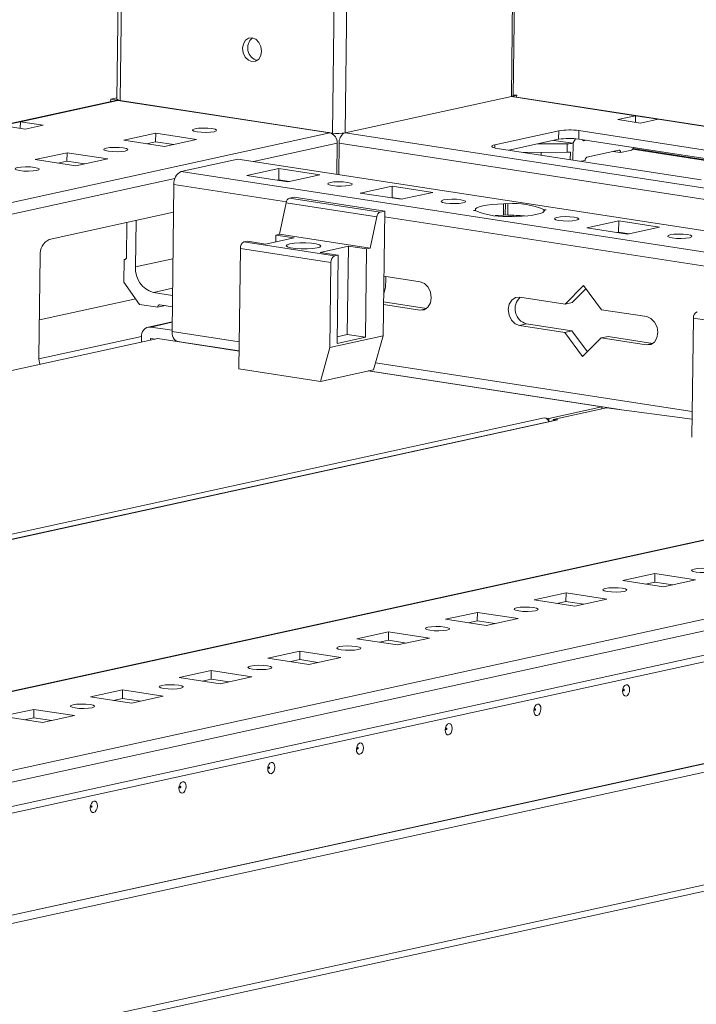
# Model space of a CAD drawing. Units: millimetres. Extents: x 12 to 11593, y -2 to 11625.
# Drawn here: x 9135 to 9253, y 1685 to 1856 of the extents above; entities that cross this region are included whole.
import ezdxf

# ---------------------------------------------------------------- set-up
doc = ezdxf.new("R2010")
doc.units = ezdxf.units.MM

msp = doc.modelspace()

# ---------------------------------------------------------------- linework, layer by layer
at = {"color": 7, "linetype": 'Continuous', "lineweight": 15}
for p, q in [((9221.099, 1842.648), (9243.44, 3612.75)), ((9174.361, 3597.655), (9152.204, 1842.047)), ((9152.817, 1841.811), (9153.158, 1868.856)), ((9221.1, 1869.52), (9220.759, 1842.474)), ((9152.044, 1841.806), (8777.604, 1759.984)), ((9135.451, 1838.112), (9152.405, 1841.817)), ((9151.145, 1842.011), (9151.14, 1841.609)), ((9151.145, 1842.011), (9152.206, 1842.242)), ((9188.736, 1836.232), (9151.145, 1842.011)), ((9189.248, 1836.153), (9152.405, 1841.817)), ((9189.66, 1836.147), (9152.817, 1841.811)), ((9220.759, 1842.474), (9191.906, 1836.169)), ((9416.732, 1812.392), (9220.921, 1842.492)), ((9221.684, 1842.699), (9221.002, 1842.55)), ((9221.101, 1842.789), (9221.684, 1842.699)), ((9221.684, 1842.699), (9221.68, 1842.375)), ((9132.368, 1837.438), (9135.451, 1838.112)), ((9135.436, 1836.967), (9135.451, 1838.112)), ((9135.451, 1838.112), (9139.387, 1837.507)), ((9242.347, 1839.156), (9239.264, 1838.482)), ((9239.264, 1838.482), (9243.201, 1837.877)), ((9242.347, 1839.156), (9242.333, 1838.011)), ((9246.283, 1838.551), (9242.347, 1839.156)), ((9243.201, 1837.877), (9246.283, 1838.551)), ((9136.304, 1836.833), (9132.368, 1837.438)), ((9139.387, 1837.507), (9136.304, 1836.833)), ((9153.426, 1834.89), (9158.975, 1836.102)), ((9158.975, 1836.102), (9158.956, 1834.627)), ((9158.975, 1836.102), (9166.06, 1835.013)), ((9189.087, 1836.235), (9188.736, 1836.232)), ((9228.983, 1836.529), (9217.885, 1834.104)), ((9228.964, 1835.053), (9228.983, 1836.529)), ((9232.492, 1836.563), (9232.474, 1835.088)), ((9267.918, 1831.117), (9232.492, 1836.563)), ((9160.511, 1833.801), (9153.426, 1834.89)), ((9158.956, 1834.627), (9157.378, 1834.282)), ((9162.089, 1834.145), (9158.956, 1834.627)), ((9166.06, 1835.013), (9160.511, 1833.801)), ((9190.419, 1828.991), (9190.487, 1834.386)), ((9190.838, 1834.39), (9190.77, 1828.937)), ((9228.964, 1835.053), (9220.296, 1833.159)), ((9230.473, 1834.282), (9225.274, 1834.247)), ((9228.124, 1834.87), (9231.439, 1834.36)), ((9230.473, 1834.282), (9230.455, 1832.807)), ((9231.889, 1835.156), (9231.499, 1834.462)), ((9265.915, 1829.947), (9232.474, 1835.088)), ((9233.291, 1834.764), (9233.132, 1834.986)), ((9233.823, 1834.88), (9233.291, 1834.764)), ((9138.013, 1831.522), (9143.562, 1832.734)), ((9143.562, 1832.734), (9143.543, 1831.259)), ((9143.562, 1832.734), (9150.647, 1831.645)), ((9218.312, 1833.464), (9253.738, 1828.019)), ((9220.433, 1833.138), (9220.434, 1833.189)), ((9222.919, 1832.756), (9230.455, 1832.807)), ((9225.941, 1832.291), (9225.947, 1832.777)), ((9231.018, 1832.832), (9231.002, 1831.514)), ((9233.87, 1831.948), (9239.419, 1833.161)), ((9238.403, 1832.939), (9239.721, 1832.736)), ((9239.721, 1832.736), (9241.416, 1833.107)), ((9145.098, 1830.433), (9138.013, 1831.522)), ((9143.543, 1831.259), (9141.965, 1830.914)), ((9146.676, 1830.777), (9143.543, 1831.259)), ((9150.647, 1831.645), (9145.098, 1830.433)), ((9163.397, 1829.475), (9173.255, 1831.629)), ((9173.255, 1831.629), (9394.469, 1797.624)), ((9232.835, 1831.232), (9233.555, 1831.389)), ((9384.611, 1795.47), (9163.397, 1829.475)), ((9174.824, 1828.749), (9180.373, 1829.961)), ((9180.348, 1827.994), (9180.373, 1829.961)), ((9180.373, 1829.961), (9187.458, 1828.872)), ((9181.91, 1827.659), (9174.824, 1828.749)), ((9180.094, 1827.939), (9180.348, 1827.994)), ((9180.348, 1827.994), (9182.164, 1827.715)), ((9187.458, 1828.872), (9181.91, 1827.659)), ((9162.132, 1827.227), (9161.81, 1801.677)), ((9194.505, 1825.723), (9200.054, 1826.936)), ((9201.59, 1824.634), (9194.505, 1825.723)), ((9200.029, 1824.969), (9200.054, 1826.936)), ((9200.054, 1826.936), (9207.139, 1825.847)), ((9207.139, 1825.847), (9201.59, 1824.634)), ((9181.625, 1824.041), (9180.466, 1818.574)), ((9181.625, 1824.041), (9197.369, 1821.621)), ((9183.007, 1825.014), (9182.218, 1824.841)), ((9197.963, 1822.421), (9182.218, 1824.841)), ((9198.752, 1822.593), (9183.007, 1825.014)), ((9199.775, 1824.913), (9200.029, 1824.969)), ((9200.029, 1824.969), (9201.845, 1824.69)), ((9201.364, 1824.669), (9201.365, 1824.763)), ((9162.071, 1822.39), (9140.476, 1817.671)), ((9198.752, 1822.593), (9197.963, 1822.421)), ((9198.478, 1800.957), (9198.752, 1822.593)), ((9214.186, 1822.698), (9214.514, 1822.769)), ((9214.605, 1822.634), (9214.186, 1822.698)), ((9214.512, 1822.648), (9214.514, 1822.769)), ((9219.407, 1823.839), (9219.383, 1821.872)), ((9219.407, 1823.839), (9219.735, 1823.91)), ((9219.71, 1821.943), (9219.735, 1823.91)), ((9219.735, 1823.91), (9220.153, 1823.846)), ((9220.129, 1821.879), (9220.153, 1823.846)), ((9226.402, 1822.886), (9226.397, 1822.485)), ((9226.402, 1822.886), (9226.82, 1822.821)), ((9226.491, 1822.618), (9226.493, 1822.75)), ((9226.82, 1822.821), (9226.493, 1822.75)), ((9153.977, 1820.622), (9153.901, 1814.608)), ((9155.457, 1812.891), (9155.559, 1820.967)), ((9197.369, 1821.621), (9196.211, 1816.154)), ((9219.71, 1821.943), (9219.383, 1821.872)), ((9220.129, 1821.879), (9219.71, 1821.943)), ((9221.271, 1821.609), (9220.853, 1821.673)), ((9221.045, 1821.644), (9221.048, 1821.865)), ((9221.599, 1821.68), (9221.271, 1821.609)), ((9221.97, 1821.825), (9221.968, 1821.69)), ((9233.867, 1819.673), (9239.416, 1820.885)), ((9239.391, 1818.918), (9239.416, 1820.885)), ((9239.416, 1820.885), (9246.501, 1819.796)), ((9240.952, 1818.583), (9233.867, 1819.673)), ((9239.137, 1818.862), (9239.391, 1818.918)), ((9239.391, 1818.918), (9241.207, 1818.639)), ((9246.501, 1819.796), (9240.952, 1818.583)), ((9174.301, 1817.227), (9174.917, 1817.362)), ((9190.046, 1814.806), (9174.301, 1817.227)), ((9178.066, 1816.877), (9174.917, 1817.362)), ((9178.066, 1816.877), (9182.999, 1817.955)), ((9179.85, 1818.439), (9179.835, 1817.264)), ((9179.85, 1818.439), (9180.466, 1818.574)), ((9179.85, 1818.439), (9182.999, 1817.955)), ((9196.211, 1816.154), (9180.466, 1818.574)), ((9240.726, 1818.618), (9240.727, 1818.713)), ((9173.672, 1816.109), (9173.408, 1795.21)), ((9173.672, 1816.109), (9189.417, 1813.688)), ((9187.513, 1815.425), (9192.445, 1816.503)), ((9192.252, 1801.161), (9192.445, 1816.503)), ((9192.445, 1816.503), (9195.594, 1816.019)), ((9195.594, 1816.019), (9195.401, 1800.677)), ((9196.211, 1816.154), (9195.594, 1816.019)), ((9138.903, 1814.876), (9138.68, 1797.173)), ((9153.502, 1814.177), (9153.452, 1810.243)), ((9153.719, 1814.224), (9153.502, 1814.177)), ((9190.662, 1814.941), (9187.513, 1815.425)), ((9190.662, 1814.941), (9190.046, 1814.806)), ((9190.469, 1799.599), (9190.662, 1814.941)), ((9189.417, 1813.688), (9189.231, 1798.936)), ((9198.609, 1811.284), (9204.907, 1810.315)), ((9153.452, 1810.243), (9156.164, 1806.377)), ((9230.098, 1806.443), (9233.294, 1809.647)), ((9233.706, 1809.093), (9231.331, 1806.712)), ((9233.294, 1809.647), (9236.396, 1805.475)), ((9155.487, 1807.342), (9138.762, 1803.687)), ((9161.889, 1807.961), (9158.557, 1808.473)), ((9222.226, 1807.653), (9230.098, 1806.443)), ((9156.164, 1806.377), (9159.313, 1805.893)), ((9159.313, 1805.893), (9160.636, 1806.182)), ((9159.713, 1806.324), (9161.864, 1805.994)), ((9204.845, 1805.398), (9198.547, 1806.366)), ((9198.553, 1806.824), (9205.995, 1805.68)), ((9230.098, 1806.443), (9231.331, 1806.712)), ((9236.396, 1805.475), (9244.269, 1804.265)), ((9252.396, 1804.007), (9252.135, 1783.343)), ((9252.396, 1804.007), (9268.141, 1801.587)), ((9161.831, 1803.367), (9157.65, 1802.453)), ((9158.104, 1802.466), (9161.813, 1801.896)), ((9223.397, 1803.005), (9222.164, 1802.736)), ((9230.036, 1801.526), (9222.164, 1802.736)), ((9223.397, 1803.005), (9231.269, 1801.795)), ((9230.036, 1801.526), (9231.269, 1801.795)), ((9231.269, 1801.795), (9233.96, 1798.177)), ((9416.949, 1801.085), (8776.356, 1661.102)), ((9159.349, 1800.452), (8777.061, 1716.915)), ((9156.497, 1800.733), (9156.486, 1799.827)), ((9158.072, 1800.491), (9158.068, 1800.172)), ((9158.08, 1800.499), (9158.95, 1800.365)), ((9173.447, 1798.285), (9159.349, 1800.452)), ((9162.396, 1799.984), (9162.397, 1800.108)), ((9189.231, 1798.936), (9198.478, 1800.957)), ((9195.401, 1800.677), (9190.469, 1799.599)), ((9190.483, 1800.775), (9192.252, 1801.161)), ((9192.252, 1801.161), (9195.401, 1800.677)), ((9196.826, 1795.053), (9198.478, 1800.957)), ((9233.139, 1797.354), (9230.036, 1801.526)), ((9236.334, 1800.558), (9233.139, 1797.354)), ((9236.334, 1800.558), (9237.567, 1800.827)), ((9244.207, 1799.347), (9236.334, 1800.558)), ((9237.567, 1800.827), (9245.356, 1799.63)), ((9162.744, 1799.961), (9173.447, 1798.316)), ((9162.792, 1799.923), (9162.874, 1799.941)), ((9166.025, 1799.426), (9166.107, 1799.444)), ((9167.206, 1799.245), (9167.288, 1799.262)), ((9187.579, 1793.032), (9189.231, 1798.936)), ((9173.408, 1795.21), (9187.579, 1793.032)), ((9196.826, 1795.053), (9187.579, 1793.032)), ((8777.217, 1645.469), (9455.393, 1793.665)), ((9236.498, 1788.593), (9195.856, 1794.841)), ((9195.938, 1794.858), (9239.617, 1788.144)), ((9434.116, 1791.054), (8796.014, 1651.615)), ((9455.34, 1789.436), (8777.163, 1641.24)), ((9227.25, 1786.572), (9236.498, 1788.593)), ((9237.265, 1788.456), (9228.017, 1786.435)), ((9236.498, 1788.593), (9236.494, 1788.288)), ((9252.175, 1786.478), (9237.265, 1788.456)), ((8776.548, 1639.937), (9454.422, 1788.067)), ((9227.25, 1786.572), (9226.455, 1786.694)), ((9227.246, 1786.191), (9227.25, 1786.572)), ((9228.813, 1786.33), (9228.017, 1786.435)), ((9228.017, 1786.435), (9228.018, 1786.213)), ((9228.491, 1786.317), (8776.691, 1687.589)), ((9440.846, 1765.946), (8762.669, 1617.75)), ((8762.688, 1619.235), (9440.864, 1767.431)), ((9440.864, 1767.421), (8762.688, 1619.225)), ((9240.128, 1758.451), (9245.677, 1759.663)), ((9245.677, 1759.663), (9245.658, 1758.188)), ((9245.677, 1759.663), (9252.762, 1758.574)), ((9247.213, 1757.362), (9240.128, 1758.451)), ((9245.658, 1758.188), (9244.08, 1757.843)), ((9248.791, 1757.706), (9245.658, 1758.188)), ((9252.762, 1758.574), (9247.213, 1757.362)), ((9224.715, 1755.083), (9230.264, 1756.295)), ((9230.264, 1756.295), (9230.245, 1754.82)), ((9230.264, 1756.295), (9237.349, 1755.206)), ((9231.8, 1753.993), (9224.715, 1755.083)), ((9230.245, 1754.82), (9228.667, 1754.475)), ((9233.378, 1754.338), (9230.245, 1754.82)), ((9237.349, 1755.206), (9231.8, 1753.993)), ((9470.325, 1752.83), (8731.113, 1591.297)), ((9209.302, 1751.715), (9214.851, 1752.927)), ((9214.851, 1752.927), (9214.832, 1751.452)), ((9214.851, 1752.927), (9221.936, 1751.838)), ((8730.754, 1590.115), (9468.951, 1751.427)), ((9216.387, 1750.625), (9209.302, 1751.715)), ((9214.832, 1751.452), (9213.254, 1751.107)), ((9217.965, 1750.97), (9214.832, 1751.452)), ((9221.936, 1751.838), (9216.387, 1750.625)), ((9193.889, 1748.346), (9199.438, 1749.559)), ((9199.438, 1749.559), (9199.419, 1748.084)), ((9199.438, 1749.559), (9206.523, 1748.47)), ((9200.974, 1747.257), (9193.889, 1748.346)), ((9199.419, 1748.084), (9197.841, 1747.739)), ((9202.552, 1747.602), (9199.419, 1748.084)), ((9206.523, 1748.47), (9200.974, 1747.257)), ((9178.476, 1744.978), (9184.024, 1746.191)), ((9184.024, 1746.191), (9184.006, 1744.716)), ((9184.024, 1746.191), (9191.11, 1745.102)), ((9185.561, 1743.889), (9178.476, 1744.978)), ((9184.006, 1744.716), (9182.428, 1744.371)), ((9187.139, 1744.234), (9184.006, 1744.716)), ((9191.11, 1745.102), (9185.561, 1743.889)), ((9163.063, 1741.61), (9168.611, 1742.823)), ((9168.611, 1742.823), (9168.593, 1741.348)), ((9168.611, 1742.823), (9175.696, 1741.734)), ((9170.148, 1740.521), (9163.063, 1741.61)), ((9168.593, 1741.348), (9167.015, 1741.003)), ((9171.726, 1740.866), (9168.593, 1741.348)), ((9175.696, 1741.734), (9170.148, 1740.521)), ((9147.65, 1738.242), (9153.198, 1739.455)), ((9153.198, 1739.455), (9153.18, 1737.979)), ((9153.198, 1739.455), (9160.283, 1738.366)), ((9154.735, 1737.153), (9147.65, 1738.242)), ((9153.18, 1737.979), (9151.602, 1737.635)), ((9156.313, 1737.498), (9153.18, 1737.979)), ((9160.283, 1738.366), (9154.735, 1737.153)), ((9132.236, 1734.874), (9137.785, 1736.087)), ((9137.785, 1736.087), (9137.767, 1734.611)), ((9137.785, 1736.087), (9144.87, 1734.997)), ((9139.322, 1733.785), (9132.236, 1734.874)), ((9137.767, 1734.611), (9136.189, 1734.267)), ((9140.9, 1734.13), (9137.767, 1734.611)), ((9144.87, 1734.997), (9139.322, 1733.785))]:
    msp.add_line(p, q, dxfattribs=at)
at = {"color": 8, "linetype": 'Continuous', "lineweight": 15}
for p, q in [((9211.995, 3605.879), (9189.66, 1836.147)), ((9191.906, 1836.169), (9214.247, 3606.371)), ((9220.759, 1842.474), (9242.347, 1839.156)), ((9246.283, 1838.551), (9416.732, 1812.35)), ((9189.248, 1836.153), (8777.43, 1746.163)), ((9416.596, 1801.63), (9191.906, 1836.169)), ((9175.964, 1831.213), (9190.487, 1834.386)), ((9190.838, 1834.39), (9413.045, 1800.232)), ((9231.499, 1834.462), (9231.46, 1831.443)), ((9217.885, 1834.104), (9217.878, 1833.548)), ((9265.039, 1829.755), (9241.805, 1833.327)), ((9241.905, 1833.433), (9265.365, 1829.827)), ((8777.404, 1744.119), (9162.302, 1828.227)), ((9162.132, 1827.227), (9181.675, 1824.223)), ((9198.739, 1821.6), (9260.398, 1812.122)), ((9155.457, 1812.891), (9161.969, 1814.314)), ((9161.905, 1809.205), (9158.557, 1808.473)), ((9204.845, 1805.398), (9205.929, 1805.635)), ((9161.83, 1803.28), (9158.104, 1802.466)), ((8776.355, 1661.033), (9417.311, 1801.096)), ((9156.501, 1800.843), (9138.684, 1796.949)), ((9158.098, 1800.496), (9158.072, 1800.491)), ((9173.467, 1799.885), (9161.81, 1801.677)), ((9244.207, 1799.347), (9245.291, 1799.584)), ((9252.191, 1787.783), (9197.159, 1796.243)), ((9226.455, 1786.694), (8776.701, 1688.414)), ((8776.69, 1687.531), (9228.813, 1786.33))]:
    msp.add_line(p, q, dxfattribs=at)
at = {"color": 7, "linetype": 'Continuous', "lineweight": 15, "flags": 128}
for points in [[(9175.697, 1848.542), (9176.332, 1848.602), (9176.874, 1848.967), (9177.241, 1849.582), (9177.377, 1850.353), (9177.261, 1851.162), (9176.911, 1851.888), (9176.38, 1852.418), (9175.749, 1852.672), (9175.115, 1852.612), (9174.573, 1852.247), (9174.206, 1851.632), (9174.07, 1850.861), (9174.186, 1850.051), (9174.536, 1849.326), (9175.067, 1848.796), (9175.697, 1848.542)], [(9152.405, 1841.817), (9152.159, 1841.824), (9152.044, 1841.806)], [(9220.759, 1842.474), (9220.927, 1842.52), (9221.041, 1842.572), (9221.095, 1842.627), (9221.099, 1842.648)], [(9220.921, 1842.492), (9220.89, 1842.496), (9220.855, 1842.498)], [(9166.155, 1836.353), (9165.621, 1836.471), (9165.365, 1836.615), (9165.427, 1836.762), (9165.796, 1836.89), (9166.418, 1836.979), (9167.196, 1837.015), (9168.013, 1836.994), (9168.744, 1836.918), (9169.278, 1836.8), (9169.534, 1836.656), (9169.472, 1836.509), (9169.103, 1836.381), (9168.481, 1836.292), (9167.703, 1836.256), (9166.886, 1836.277), (9166.155, 1836.353)], [(9150.742, 1832.985), (9150.208, 1833.103), (9149.952, 1833.247), (9150.014, 1833.394), (9150.383, 1833.522), (9151.005, 1833.61), (9151.783, 1833.647), (9152.6, 1833.626), (9153.331, 1833.55), (9153.865, 1833.432), (9154.121, 1833.288), (9154.059, 1833.141), (9153.69, 1833.013), (9153.068, 1832.924), (9152.29, 1832.888), (9151.473, 1832.909), (9150.742, 1832.985)], [(9218.312, 1833.464), (9217.958, 1833.53), (9217.676, 1833.606), (9217.478, 1833.689), (9217.372, 1833.777), (9217.361, 1833.865), (9217.445, 1833.952), (9217.622, 1834.032), (9217.885, 1834.104)], [(9239.419, 1833.161), (9239.479, 1833.165), (9239.536, 1833.149), (9239.589, 1833.115), (9239.635, 1833.064), (9239.672, 1832.998), (9239.7, 1832.92), (9239.716, 1832.831), (9239.721, 1832.736)], [(9135.329, 1829.616), (9134.795, 1829.735), (9134.539, 1829.879), (9134.601, 1830.026), (9134.97, 1830.153), (9135.592, 1830.242), (9136.37, 1830.279), (9137.187, 1830.258), (9137.918, 1830.182), (9138.452, 1830.063), (9138.708, 1829.92), (9138.646, 1829.773), (9138.277, 1829.645), (9137.655, 1829.556), (9136.877, 1829.52), (9136.06, 1829.541), (9135.329, 1829.616)], [(9192.655, 1827.04), (9192.026, 1826.95), (9191.238, 1826.913), (9190.412, 1826.935), (9189.672, 1827.011), (9189.131, 1827.132), (9188.873, 1827.277), (9188.935, 1827.426), (9189.309, 1827.555), (9189.938, 1827.645), (9190.725, 1827.682), (9191.552, 1827.661), (9192.292, 1827.584), (9192.832, 1827.464), (9193.091, 1827.318), (9193.029, 1827.17), (9192.655, 1827.04)], [(9212.336, 1824.015), (9211.707, 1823.925), (9210.919, 1823.888), (9210.093, 1823.909), (9209.353, 1823.986), (9208.812, 1824.106), (9208.553, 1824.252), (9208.616, 1824.4), (9208.99, 1824.529), (9209.619, 1824.619), (9210.406, 1824.657), (9211.233, 1824.635), (9211.973, 1824.559), (9212.513, 1824.438), (9212.772, 1824.293), (9212.71, 1824.144), (9212.336, 1824.015)], [(9214.514, 1822.769), (9214.549, 1822.965), (9214.777, 1823.153), (9215.192, 1823.329), (9215.78, 1823.486), (9216.521, 1823.619), (9217.393, 1823.725), (9218.365, 1823.799), (9219.407, 1823.839)], [(9226.493, 1822.75), (9226.458, 1822.555), (9226.229, 1822.366), (9225.815, 1822.191), (9225.227, 1822.033), (9224.485, 1821.9), (9223.614, 1821.795), (9222.641, 1821.721), (9221.599, 1821.68)], [(9217.968, 1821.808), (9218.34, 1821.832), (9219.383, 1821.872)], [(9232.017, 1820.99), (9231.388, 1820.9), (9230.6, 1820.863), (9229.774, 1820.884), (9229.034, 1820.961), (9228.493, 1821.081), (9228.234, 1821.226), (9228.297, 1821.375), (9228.671, 1821.504), (9229.3, 1821.594), (9230.087, 1821.631), (9230.914, 1821.61), (9231.654, 1821.533), (9232.194, 1821.413), (9232.453, 1821.267), (9232.391, 1821.119), (9232.017, 1820.99)], [(9251.698, 1817.964), (9251.069, 1817.874), (9250.281, 1817.837), (9249.454, 1817.859), (9248.715, 1817.935), (9248.174, 1818.055), (9247.915, 1818.201), (9247.978, 1818.35), (9248.352, 1818.479), (9248.98, 1818.569), (9249.768, 1818.606), (9250.595, 1818.584), (9251.335, 1818.508), (9251.875, 1818.388), (9252.134, 1818.242), (9252.072, 1818.094), (9251.698, 1817.964)], [(9187.001, 1816.192), (9187.491, 1816.353), (9187.637, 1816.537), (9187.422, 1816.724), (9186.871, 1816.891), (9186.051, 1817.017), (9185.06, 1817.087), (9184.019, 1817.093), (9183.053, 1817.035), (9182.278, 1816.919), (9181.788, 1816.758), (9181.641, 1816.574), (9181.857, 1816.387), (9182.408, 1816.221), (9183.228, 1816.094), (9184.219, 1816.024), (9185.26, 1816.018), (9186.226, 1816.076), (9187.001, 1816.192)], [(9204.907, 1810.315), (9205.657, 1810.013), (9206.289, 1809.381), (9206.706, 1808.518), (9206.844, 1807.554), (9206.682, 1806.636), (9206.245, 1805.904), (9205.6, 1805.469), (9204.845, 1805.398)], [(9222.164, 1802.736), (9221.413, 1803.039), (9220.781, 1803.67), (9220.365, 1804.533), (9220.227, 1805.497), (9220.389, 1806.415), (9220.825, 1807.147), (9221.47, 1807.582), (9222.226, 1807.653)], [(9244.269, 1804.265), (9245.019, 1803.962), (9245.651, 1803.331), (9246.068, 1802.467), (9246.206, 1801.504), (9246.044, 1800.586), (9245.607, 1799.854), (9244.962, 1799.419), (9244.207, 1799.347)], [(9161.81, 1801.677), (9161.829, 1801.296), (9161.895, 1800.941), (9162.005, 1800.624), (9162.155, 1800.358), (9162.34, 1800.154), (9162.552, 1800.018), (9162.744, 1799.961)], [(9227.334, 1786.064), (9227.332, 1786.068), (9227.246, 1786.191)], [(9255.446, 1760.479), (9255.98, 1760.361), (9256.236, 1760.217), (9256.174, 1760.07), (9255.805, 1759.942), (9255.183, 1759.853), (9254.405, 1759.817), (9253.588, 1759.838), (9252.857, 1759.913), (9252.323, 1760.032), (9252.067, 1760.176), (9252.129, 1760.323), (9252.498, 1760.451), (9253.12, 1760.539), (9253.898, 1760.576), (9254.715, 1760.555), (9255.446, 1760.479)], [(9240.033, 1757.111), (9240.567, 1756.992), (9240.823, 1756.849), (9240.761, 1756.702), (9240.392, 1756.574), (9239.77, 1756.485), (9238.992, 1756.449), (9238.175, 1756.47), (9237.444, 1756.545), (9236.91, 1756.664), (9236.654, 1756.808), (9236.716, 1756.955), (9237.085, 1757.082), (9237.707, 1757.171), (9238.485, 1757.208), (9239.302, 1757.187), (9240.033, 1757.111)], [(9224.62, 1753.743), (9225.154, 1753.624), (9225.41, 1753.481), (9225.348, 1753.334), (9224.979, 1753.206), (9224.357, 1753.117), (9223.579, 1753.08), (9222.762, 1753.102), (9222.031, 1753.177), (9221.497, 1753.296), (9221.241, 1753.44), (9221.303, 1753.587), (9221.672, 1753.714), (9222.293, 1753.803), (9223.072, 1753.84), (9223.889, 1753.819), (9224.62, 1753.743)], [(9209.207, 1750.375), (9209.741, 1750.256), (9209.997, 1750.113), (9209.935, 1749.966), (9209.565, 1749.838), (9208.944, 1749.749), (9208.166, 1749.712), (9207.349, 1749.734), (9206.618, 1749.809), (9206.083, 1749.928), (9205.828, 1750.072), (9205.889, 1750.219), (9206.259, 1750.346), (9206.88, 1750.435), (9207.659, 1750.472), (9208.476, 1750.451), (9209.207, 1750.375)], [(9193.794, 1747.007), (9194.328, 1746.888), (9194.584, 1746.744), (9194.522, 1746.598), (9194.152, 1746.47), (9193.531, 1746.381), (9192.753, 1746.344), (9191.936, 1746.365), (9191.204, 1746.441), (9190.67, 1746.56), (9190.415, 1746.704), (9190.476, 1746.851), (9190.846, 1746.978), (9191.467, 1747.067), (9192.246, 1747.104), (9193.063, 1747.083), (9193.794, 1747.007)], [(9178.381, 1743.639), (9178.915, 1743.52), (9179.171, 1743.376), (9179.109, 1743.229), (9178.739, 1743.102), (9178.118, 1743.013), (9177.34, 1742.976), (9176.523, 1742.997), (9175.791, 1743.073), (9175.257, 1743.192), (9175.002, 1743.336), (9175.063, 1743.483), (9175.433, 1743.61), (9176.054, 1743.699), (9176.833, 1743.736), (9177.65, 1743.715), (9178.381, 1743.639)], [(9162.968, 1740.271), (9163.502, 1740.152), (9163.757, 1740.008), (9163.696, 1739.861), (9163.326, 1739.734), (9162.705, 1739.645), (9161.926, 1739.608), (9161.11, 1739.629), (9160.378, 1739.705), (9159.844, 1739.824), (9159.589, 1739.968), (9159.65, 1740.114), (9160.02, 1740.242), (9160.641, 1740.331), (9161.419, 1740.368), (9162.236, 1740.347), (9162.968, 1740.271)], [(9240.705, 1740.355), (9240.94, 1740.332), (9241.137, 1740.162), (9241.267, 1739.872), (9241.309, 1739.506), (9241.257, 1739.119), (9241.12, 1738.771), (9240.917, 1738.514), (9240.68, 1738.388), (9240.445, 1738.411), (9240.248, 1738.581), (9240.118, 1738.871), (9240.076, 1739.237), (9240.128, 1739.623), (9240.265, 1739.972), (9240.468, 1740.228), (9240.705, 1740.355)], [(9240.3, 1739.564), (9240.269, 1739.547), (9240.242, 1739.512), (9240.223, 1739.466), (9240.216, 1739.414), (9240.222, 1739.365), (9240.239, 1739.326), (9240.266, 1739.303), (9240.297, 1739.3), (9240.329, 1739.317), (9240.356, 1739.351), (9240.374, 1739.398), (9240.381, 1739.45), (9240.376, 1739.499), (9240.358, 1739.538), (9240.332, 1739.561), (9240.3, 1739.564)], [(9147.555, 1736.903), (9148.089, 1736.784), (9148.344, 1736.64), (9148.283, 1736.493), (9147.913, 1736.366), (9147.292, 1736.277), (9146.513, 1736.24), (9145.696, 1736.261), (9144.965, 1736.337), (9144.431, 1736.456), (9144.175, 1736.599), (9144.237, 1736.746), (9144.607, 1736.874), (9145.228, 1736.963), (9146.006, 1737), (9146.823, 1736.978), (9147.555, 1736.903)], [(9225.292, 1736.987), (9225.527, 1736.963), (9225.724, 1736.794), (9225.854, 1736.504), (9225.896, 1736.138), (9225.844, 1735.751), (9225.707, 1735.403), (9225.504, 1735.146), (9225.267, 1735.02), (9225.032, 1735.043), (9224.835, 1735.213), (9224.705, 1735.502), (9224.663, 1735.869), (9224.714, 1736.255), (9224.852, 1736.603), (9225.055, 1736.86), (9225.292, 1736.987)], [(9224.887, 1736.196), (9224.856, 1736.179), (9224.828, 1736.144), (9224.81, 1736.098), (9224.803, 1736.046), (9224.809, 1735.997), (9224.826, 1735.958), (9224.853, 1735.935), (9224.884, 1735.932), (9224.916, 1735.949), (9224.943, 1735.983), (9224.961, 1736.03), (9224.968, 1736.082), (9224.963, 1736.131), (9224.945, 1736.17), (9224.919, 1736.192), (9224.887, 1736.196)], [(9209.879, 1733.619), (9210.114, 1733.595), (9210.311, 1733.426), (9210.441, 1733.136), (9210.483, 1732.77), (9210.431, 1732.383), (9210.293, 1732.035), (9210.091, 1731.778), (9209.854, 1731.652), (9209.619, 1731.675), (9209.422, 1731.845), (9209.292, 1732.134), (9209.25, 1732.5), (9209.301, 1732.887), (9209.439, 1733.235), (9209.642, 1733.492), (9209.879, 1733.619)], [(9209.474, 1732.827), (9209.443, 1732.811), (9209.415, 1732.776), (9209.397, 1732.729), (9209.39, 1732.678), (9209.396, 1732.629), (9209.413, 1732.59), (9209.439, 1732.567), (9209.471, 1732.564), (9209.503, 1732.581), (9209.53, 1732.615), (9209.548, 1732.662), (9209.555, 1732.714), (9209.55, 1732.763), (9209.532, 1732.802), (9209.506, 1732.824), (9209.474, 1732.827)], [(9194.466, 1730.251), (9194.701, 1730.227), (9194.898, 1730.058), (9195.027, 1729.768), (9195.07, 1729.402), (9195.018, 1729.015), (9194.88, 1728.667), (9194.678, 1728.41), (9194.441, 1728.284), (9194.206, 1728.307), (9194.008, 1728.476), (9193.879, 1728.766), (9193.837, 1729.132), (9193.888, 1729.519), (9194.026, 1729.867), (9194.229, 1730.124), (9194.466, 1730.251)], [(9194.061, 1729.459), (9194.029, 1729.442), (9194.002, 1729.408), (9193.984, 1729.361), (9193.977, 1729.31), (9193.983, 1729.261), (9194, 1729.222), (9194.026, 1729.199), (9194.058, 1729.196), (9194.09, 1729.213), (9194.117, 1729.247), (9194.135, 1729.294), (9194.142, 1729.346), (9194.136, 1729.395), (9194.119, 1729.434), (9194.093, 1729.456), (9194.061, 1729.459)], [(9179.052, 1726.882), (9179.287, 1726.859), (9179.485, 1726.69), (9179.614, 1726.4), (9179.657, 1726.034), (9179.605, 1725.647), (9179.467, 1725.299), (9179.265, 1725.042), (9179.028, 1724.916), (9178.793, 1724.939), (9178.595, 1725.108), (9178.466, 1725.398), (9178.424, 1725.764), (9178.475, 1726.151), (9178.613, 1726.499), (9178.816, 1726.756), (9179.052, 1726.882)], [(9178.648, 1726.091), (9178.616, 1726.074), (9178.589, 1726.04), (9178.571, 1725.993), (9178.564, 1725.941), (9178.569, 1725.892), (9178.587, 1725.854), (9178.613, 1725.831), (9178.645, 1725.828), (9178.677, 1725.845), (9178.704, 1725.879), (9178.722, 1725.926), (9178.729, 1725.978), (9178.723, 1726.027), (9178.706, 1726.065), (9178.68, 1726.088), (9178.648, 1726.091)], [(9163.639, 1723.514), (9163.874, 1723.491), (9164.072, 1723.322), (9164.201, 1723.032), (9164.243, 1722.666), (9164.192, 1722.279), (9164.054, 1721.931), (9163.851, 1721.674), (9163.615, 1721.547), (9163.38, 1721.571), (9163.182, 1721.74), (9163.053, 1722.03), (9163.01, 1722.396), (9163.062, 1722.783), (9163.2, 1723.131), (9163.402, 1723.388), (9163.639, 1723.514)], [(9163.235, 1722.723), (9163.203, 1722.706), (9163.176, 1722.672), (9163.158, 1722.625), (9163.151, 1722.573), (9163.156, 1722.524), (9163.174, 1722.486), (9163.2, 1722.463), (9163.232, 1722.46), (9163.263, 1722.477), (9163.291, 1722.511), (9163.309, 1722.558), (9163.316, 1722.609), (9163.31, 1722.659), (9163.293, 1722.697), (9163.266, 1722.72), (9163.235, 1722.723)], [(9148.226, 1720.146), (9148.461, 1720.123), (9148.659, 1719.954), (9148.788, 1719.664), (9148.83, 1719.298), (9148.779, 1718.911), (9148.641, 1718.563), (9148.438, 1718.306), (9148.201, 1718.179), (9147.966, 1718.203), (9147.769, 1718.372), (9147.64, 1718.662), (9147.597, 1719.028), (9147.649, 1719.415), (9147.787, 1719.763), (9147.989, 1720.02), (9148.226, 1720.146)], [(9147.822, 1719.355), (9147.79, 1719.338), (9147.763, 1719.304), (9147.745, 1719.257), (9147.738, 1719.205), (9147.743, 1719.156), (9147.761, 1719.117), (9147.787, 1719.095), (9147.819, 1719.092), (9147.85, 1719.109), (9147.877, 1719.143), (9147.896, 1719.19), (9147.903, 1719.241), (9147.897, 1719.29), (9147.88, 1719.329), (9147.853, 1719.352), (9147.822, 1719.355)]]:
    msp.add_lwpolyline(points, dxfattribs=at)
at = {"color": 7, "linetype": 'Continuous', "lineweight": 15}
for centre, radius, start, end in [((9177.221, 1850.935), 2.272, 130.14939, 254.70141), ((9152.77, 1842.603), 0.794, 224.52663, 273.42879), ((9188.788, 1834.513), 1.704, 355.74418, 74.35745), ((9190.713, 1843.282), 7.212, 261.60048, 279.51857), ((9192.738, 1834.531), 1.905, 122.73436, 184.2679), ((9230.846, 1825.415), 11.268, 81.60048, 99.51857), ((9230.827, 1823.94), 11.268, 81.60048, 99.51857), ((9230.505, 1839.915), 5.633, 269.68178, 279.5478), ((9230.421, 1839.961), 7.154, 270.27318, 274.79433), ((9241.101, 1834.124), 1.064, 287.20979, 331.60452), ((9234.115, 1831.442), 0.562, 115.87357, 185.41446), ((9164.383, 1827.441), 2.261, 115.87357, 185.41446), ((9182.595, 1823.941), 0.976, 112.74717, 174.14191), ((9198.34, 1821.521), 0.976, 112.74717, 174.14191), ((9219.739, 1835.231), 13.604, 247.82512, 274.69666), ((9221.267, 1810.288), 13.604, 67.82512, 94.69666), ((9220.13, 1790.994), 30.885, 84.64325, 90.0025), ((9141.703, 1815.141), 2.812, 115.87357, 185.41446), ((9174.792, 1816.215), 1.125, 115.87357, 185.41446), ((9153.52, 1814.561), 0.385, 267.30711, 7.02057), ((9190.537, 1813.794), 1.125, 115.87357, 185.41446), ((9159.705, 1812.575), 4.26, 175.74418, 254.35745), ((9224.119, 1805.62), 2.712, 131.85177, 254.56353), ((9159.695, 1805.94), 0.385, 87.30711, 187.02057), ((9253.516, 1804.113), 1.125, 115.87357, 185.41446), ((9158.032, 1800.922), 1.546, 87.30711, 187.02057), ((9158.079, 1800.491), 0.00769, 87.30711, 187.02057), ((9141.896, 1797.085), 3.217, 178.42576, 200.11593), ((9226.219, 1785.451), 1.266, 35.78969, 79.2265), ((9228.688, 1785.41), 0.928, 82.29742, 102.23297)]:
    msp.add_arc(centre, radius, start, end, dxfattribs=at)
for centre, major_axis, ratio, start_param, end_param in [((9230.318, 1834.644), (1.258, 1.543), 0.5431465, 4.9605215, 5.0215624), ((9197.825, 1811.89), (-0.23, 4.296), 0.2618822, 3.6453628, 4.5436524)]:
    msp.add_ellipse(centre, major_axis=major_axis, ratio=ratio, start_param=start_param, end_param=end_param, dxfattribs=at)

doc.saveas('drawing.dxf')
